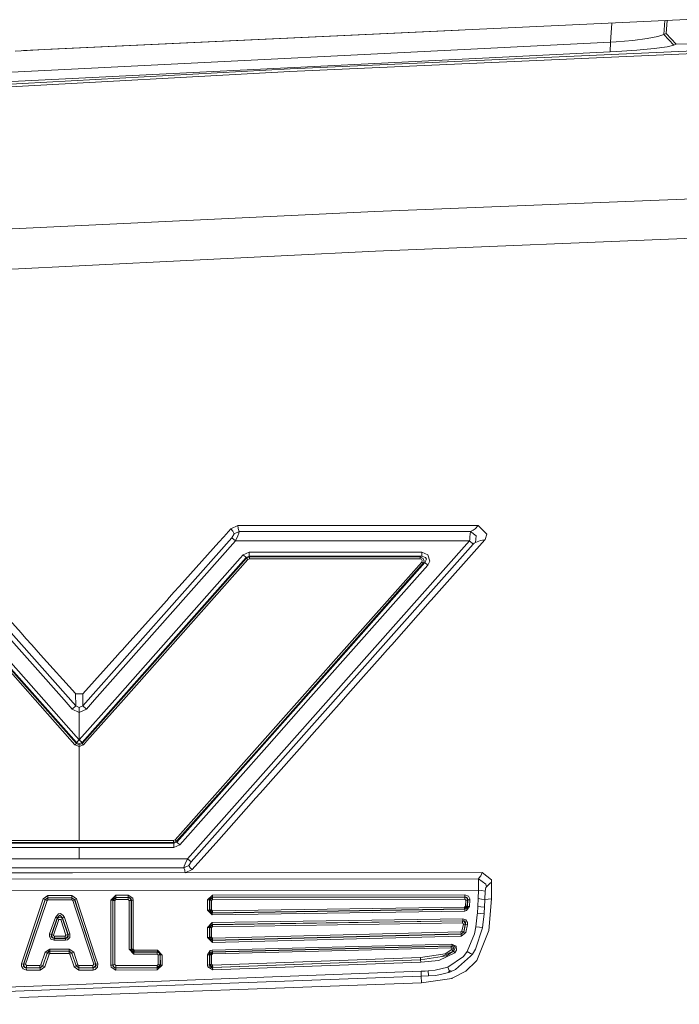
# Model space of a CAD drawing. Units: millimetres. Extents: x 784 to 9003, y -490 to 3565.
# Drawn here: x 2351 to 2418, y 1840 to 1940 of the extents above; entities that cross this region are included whole.
import ezdxf

# ---------------------------------------------------------------- set-up
doc = ezdxf.new("R2010")
doc.units = ezdxf.units.MM
doc.layers.add('1', color=7, linetype='Continuous', true_color=0xffffff)
doc.styles.add('blockfont', font='simplex.shx')
doc.dimstyles.get("Standard").update_dxf_attribs({"dimtxt": 0.18, "dimasz": 0.18, "dimexe": 0.18, "dimexo": 0.0625, "dimgap": 0.09, "dimtad": 0, "dimtih": 1, "dimtoh": 1, "dimdec": 4, "dimzin": 0, "dimdsep": 46, "dimtxsty": 'Standard', "dimcen": 0.09, "dimadec": 0, "dimazin": 0, "dimtfac": 1, "dimtdec": 4, "dimtofl": 0, "dimtmove": 0, "dimatfit": 3, "dimfxl": 1, "dimtolj": 1, "dimtzin": 0, "dimarcsym": 0})

# ---------------------------------------------------------------- blocks, each defined once
blk = doc.blocks.new('_U7')
at = {"layer": '1', "color": 18, "lineweight": 13}
for p, q in [((984.368324, 1151.605819), (984.368324, 3253.890504)), ((984.368324, 3250.715504), (2651.742495, 3250.715504)), ((4820, 3250.715504), (3152.625829, 3250.715504)), ((2683.694579, 3175.715504), (2658.694579, 3175.715504)), ((2658.694579, 3175.715504), (2658.694579, 3081.965504)), ((2915.361245, 3175.715504), (2890.361245, 3175.715504)), ((2915.361245, 3081.965504), (2915.361245, 3175.715504)), ((2658.694579, 3081.965504), (2683.694579, 3081.965504)), ((2890.361245, 3081.965504), (2915.361245, 3081.965504))]:
    blk.add_line(p, q, dxfattribs=at)
at = {"layer": '1', "color": 18, "lineweight": 70}
for points in [[(984.368324, 3250.715504), (1034.368275, 3264.112964), (1034.368373, 3237.318045)], [(4820, 3250.715504), (4770.000049, 3237.318045), (4769.999951, 3264.112964)]]:
    blk.add_solid(points, dxfattribs=at)
at = {"layer": '1', "color": 18, "linetype": 'Continuous', "lineweight": 13, "char_height": 50, "attachment_point": 7, "line_spacing_factor": 0.903614, "style": 'blockfont'}
for s, insert in [('\\W1.2899;151.0', (2655.979995, 3211.819671)), ('\\W1.1047;BBC', (2995.250829, 3211.819671)), ('\\W1.1591;3836', (2683.219579, 3089.944671))]:
    blk.add_mtext(s, dxfattribs=dict(at, insert=insert))

msp = doc.modelspace()

# ---------------------------------------------------------------- linework, layer by layer
at = {"layer": '1', "color": 18, "linetype": 'Continuous', "lineweight": 13}
for p, q in [((2420.334578, 1939.896807), (2354.331493, 1936.835155)), ((2410.936832, 1937.524185), (2411.086263, 1939.46781)), ((2416.334629, 1938.300118), (2416.444651, 1939.716367)), ((2416.564703, 1938.402399), (2416.668964, 1939.726772)), ((2395.633611, 1938.751016), (2351.567981, 1936.683783)), ((2416.334629, 1938.300118), (2415.749073, 1938.109264)), ((2416.334629, 1938.300118), (2416.564703, 1938.402399)), ((2417.364359, 1937.234029), (2416.334629, 1938.300118)), ((2416.564703, 1938.402399), (2417.575598, 1937.327966)), ((2326.548338, 1933.341965), (2410.936832, 1937.524185)), ((2410.936832, 1937.524185), (2410.908461, 1936.568841)), ((2410.936832, 1937.524185), (2411.509275, 1937.564954)), ((2413.195133, 1937.720165), (2411.509275, 1937.564954)), ((2414.664745, 1937.908992), (2413.195133, 1937.720165)), ((2415.749073, 1938.109264), (2414.664745, 1937.908992)), ((2417.364359, 1937.234029), (2417.575598, 1937.327966)), ((2417.575598, 1937.327966), (2422.768593, 1937.515244)), ((2328.127623, 1932.474121), (2410.908461, 1936.568841)), ((2354.331493, 1936.835155), (2350.716591, 1936.637148)), ((2420.557976, 1936.435923), (2378.500938, 1934.565648)), ((2378.530741, 1934.856758), (2420.578003, 1936.729893)), ((2410.908461, 1936.568841), (2411.594152, 1936.600909)), ((2413.612127, 1936.728224), (2411.594152, 1936.600909)), ((2415.370464, 1936.88868), (2413.612127, 1936.728224)), ((2416.666031, 1937.063321), (2415.370464, 1936.88868)), ((2417.364359, 1937.234029), (2416.666031, 1937.063321)), ((2327.617884, 1932.063207), (2378.530741, 1934.856758)), ((2378.500938, 1934.565648), (2346.534729, 1932.816133)), ((2387.098789, 1920.432195), (2420.431137, 1921.739921)), ((2346.566677, 1918.47764), (2387.098789, 1920.432195)), ((2387.175083, 1916.419372), (2420.325279, 1917.757139)), ((2348.636389, 1914.499387), (2387.175083, 1916.419372)), ((2373.254819, 1888.654722), (2372.535987, 1888.336075)), ((2373.254819, 1888.654722), (2376.318259, 1888.65496)), ((2373.254819, 1888.654722), (2373.283668, 1888.409985)), ((2376.318259, 1888.65496), (2376.318498, 1888.65496)), ((2376.818462, 1888.65496), (2376.318498, 1888.65496)), ((2376.818462, 1888.65496), (2381.241841, 1888.655318)), ((2381.241841, 1888.655318), (2381.318612, 1888.655318)), ((2381.818576, 1888.655318), (2381.318612, 1888.655318)), ((2381.818576, 1888.655318), (2385.958238, 1888.655675)), ((2386.81869, 1888.655675), (2385.958238, 1888.655675)), ((2386.81869, 1888.655675), (2392.723603, 1888.656152)), ((2392.723603, 1888.656152), (2397.579236, 1888.65651)), ((2397.579236, 1888.65651), (2397.263332, 1888.345612)), ((2398.446841, 1887.809409), (2397.579236, 1888.65651)), ((2371.318383, 1886.977924), (2371.818109, 1887.535347)), ((2371.818109, 1887.535347), (2372.535987, 1888.336075)), ((2372.535987, 1888.336075), (2372.731013, 1888.102068)), ((2372.890992, 1887.830986), (2372.644467, 1887.421144)), ((2372.731013, 1888.102068), (2372.779174, 1888.03388)), ((2372.779174, 1888.03388), (2372.890992, 1887.830986)), ((2373.383088, 1888.049854), (2372.890992, 1887.830986)), ((2373.263164, 1887.612833), (2373.007102, 1887.114419)), ((2373.263164, 1887.612833), (2373.3602, 1887.879265)), ((2373.283668, 1888.409985), (2373.293443, 1888.351692)), ((2373.293443, 1888.351692), (2373.383088, 1888.049854)), ((2373.383088, 1888.049854), (2373.3602, 1887.879265)), ((2396.795554, 1888.051523), (2373.383088, 1888.049854)), ((2396.729751, 1887.526883), (2396.724506, 1887.449993)), ((2396.795554, 1888.051523), (2396.729751, 1887.526883)), ((2397.04494, 1888.190163), (2396.795554, 1888.051523)), ((2397.344632, 1887.631429), (2396.795554, 1888.051523)), ((2397.263332, 1888.345612), (2397.04494, 1888.190163)), ((2397.344632, 1887.631429), (2397.298141, 1886.946572)), ((2398.446841, 1887.809409), (2398.271365, 1887.257112)), ((2341.41664, 1887.112273), (2355.670018, 1871.031059)), ((2341.778083, 1887.418998), (2356.847568, 1870.446933)), ((2357.577844, 1870.447053), (2372.644467, 1887.421144)), ((2373.007102, 1887.114419), (2358.756347, 1871.031297)), ((2367.317958, 1882.516397), (2371.318383, 1886.977924)), ((2372.644467, 1887.421144), (2373.007102, 1887.114419)), ((2373.007102, 1887.114419), (2396.672769, 1887.116087)), ((2397.040172, 1886.774672), (2380.730672, 1868.401421)), ((2396.672769, 1887.116087), (2384.451194, 1873.321546)), ((2398.236556, 1887.214435), (2392.812534, 1881.105913)), ((2396.708532, 1887.274517), (2396.672769, 1887.116087)), ((2397.040172, 1886.774672), (2396.672769, 1887.116087)), ((2396.708532, 1887.274517), (2396.724506, 1887.449993)), ((2397.164626, 1886.880053), (2397.040172, 1886.774672)), ((2397.234483, 1886.919631), (2397.164626, 1886.880053)), ((2397.298141, 1886.946572), (2397.234483, 1886.919631)), ((2397.811456, 1887.142194), (2397.298141, 1886.946572)), ((2398.015542, 1887.186063), (2397.811456, 1887.142194)), ((2398.236556, 1887.214435), (2398.015542, 1887.186063)), ((2398.271365, 1887.257112), (2398.236556, 1887.214435)), ((2340.626521, 1885.693444), (2353.627486, 1871.031536)), ((2373.79746, 1885.695828), (2373.494191, 1885.353459)), ((2374.387307, 1885.96083), (2373.79746, 1885.695828)), ((2373.79746, 1885.695828), (2374.091191, 1885.424388)), ((2374.091191, 1885.424388), (2374.38683, 1885.555399)), ((2374.387307, 1885.933651), (2374.38683, 1885.555399)), ((2374.38683, 1885.555399), (2391.853614, 1885.556592)), ((2374.38683, 1885.555399), (2374.416394, 1885.495318)), ((2374.387307, 1885.96083), (2391.854091, 1885.962022)), ((2374.387307, 1885.96083), (2374.387307, 1885.933651)), ((2391.853614, 1885.556592), (2391.705318, 1885.49651)), ((2391.853614, 1885.556592), (2391.854091, 1885.934962)), ((2391.853614, 1885.556592), (2392.222924, 1885.445965)), ((2391.854091, 1885.962022), (2391.854091, 1885.934962)), ((2392.478986, 1885.705722), (2391.854091, 1885.962022)), ((2392.663522, 1885.080112), (2392.478986, 1885.705722)), ((2356.921001, 1866.633905), (2340.300603, 1885.359896)), ((2356.921477, 1866.739882), (2340.331836, 1885.422123)), ((2340.488715, 1884.8467), (2352.745338, 1871.047271)), ((2374.121709, 1885.36228), (2357.503696, 1866.634024)), ((2374.091191, 1885.424388), (2357.504172, 1866.739882)), ((2360.798402, 1871.032251), (2373.494191, 1885.353459)), ((2374.268575, 1885.226859), (2361.678405, 1871.047748)), ((2374.091191, 1885.424388), (2374.121709, 1885.36228)), ((2374.416394, 1885.495318), (2374.121709, 1885.36228)), ((2374.121709, 1885.36228), (2374.268575, 1885.226859)), ((2374.416156, 1885.29302), (2374.268575, 1885.226859)), ((2374.416394, 1885.495318), (2374.416156, 1885.306133)), ((2374.416156, 1885.306133), (2374.416156, 1885.29302)), ((2391.705079, 1885.294212), (2374.416156, 1885.29302)), ((2374.416394, 1885.495318), (2391.705318, 1885.49651)), ((2375.696941, 1866.470231), (2392.003341, 1884.847773)), ((2380.378051, 1871.033801), (2392.46635, 1884.669317)), ((2391.858144, 1884.971751), (2383.194013, 1875.211133)), ((2392.176194, 1884.917749), (2383.394046, 1875.022663)), ((2391.705318, 1885.49651), (2391.705079, 1885.307325)), ((2391.705079, 1885.307325), (2391.705079, 1885.294212)), ((2391.81952, 1885.264171), (2391.705079, 1885.294212)), ((2391.705318, 1885.49651), (2392.008348, 1885.337842)), ((2391.910834, 1885.12708), (2391.81952, 1885.264171)), ((2391.910834, 1885.12708), (2391.858144, 1884.971751)), ((2392.003341, 1884.847773), (2391.858144, 1884.971751)), ((2392.003341, 1884.847773), (2392.088695, 1885.063184)), ((2392.176194, 1884.917749), (2392.003341, 1884.847773)), ((2392.088695, 1885.063184), (2392.008348, 1885.337842)), ((2392.320199, 1885.253681), (2392.176194, 1884.917749)), ((2392.46635, 1884.669317), (2392.176194, 1884.917749)), ((2392.320199, 1885.253681), (2392.222924, 1885.445965)), ((2392.46635, 1884.669317), (2392.663522, 1885.080112)), ((2367.317958, 1882.516397), (2366.817994, 1881.958736)), ((2366.817994, 1881.958736), (2366.318269, 1881.401433)), ((2348.363681, 1881.102813), (2351.318164, 1877.808465)), ((2362.014814, 1876.602067), (2366.051717, 1881.104005)), ((2366.051717, 1881.104005), (2366.31803, 1881.401075)), ((2366.318269, 1881.401433), (2366.31803, 1881.401075)), ((2392.723842, 1881.006015), (2388.815208, 1876.603855)), ((2392.723842, 1881.006015), (2392.812534, 1881.105913)), ((2351.318164, 1877.808465), (2351.318402, 1877.808226)), ((2351.818366, 1877.250804), (2351.318402, 1877.808226)), ((2352.400823, 1876.601351), (2351.818366, 1877.250804)), ((2352.847858, 1876.102937), (2352.400823, 1876.601351)), ((2361.568017, 1876.103533), (2362.014814, 1876.602067)), ((2388.815208, 1876.603855), (2388.372464, 1876.105441)), ((2353.294892, 1875.604285), (2352.847858, 1876.102937)), ((2353.294892, 1875.604285), (2356.818719, 1871.675266)), ((2357.573075, 1871.648205), (2361.120744, 1875.604762)), ((2361.120744, 1875.604762), (2361.318393, 1875.825299)), ((2361.318393, 1875.825299), (2361.568017, 1876.103533)), ((2386.819167, 1874.356044), (2387.929721, 1875.606669)), ((2387.929721, 1875.606669), (2388.372464, 1876.105441)), ((2367.0855, 1856.666101), (2383.394046, 1875.022663)), ((2383.194013, 1875.211133), (2379.497571, 1871.050967)), ((2385.958953, 1873.38723), (2386.819167, 1874.356044)), ((2384.451194, 1873.321546), (2382.422729, 1871.034874)), ((2385.958953, 1873.38723), (2384.375377, 1871.60374)), ((2356.818719, 1871.675266), (2356.843038, 1871.648086)), ((2356.843038, 1871.648086), (2357.573075, 1871.648205)), ((2356.843038, 1871.648086), (2356.847568, 1870.446933)), ((2357.573075, 1871.648205), (2357.577844, 1870.447053)), ((2383.489652, 1870.606316), (2384.375377, 1871.60374)), ((2356.775088, 1866.510166), (2352.745338, 1871.047271)), ((2353.627486, 1871.031536), (2356.912656, 1867.326869)), ((2356.482787, 1870.113863), (2355.670018, 1871.031059)), ((2360.798402, 1871.032251), (2357.213302, 1866.988076)), ((2358.756347, 1871.031297), (2357.943578, 1870.113982)), ((2361.678405, 1871.047748), (2357.981963, 1866.884721)), ((2366.906924, 1856.881393), (2379.497571, 1871.050967)), ((2368.170304, 1854.967011), (2382.422729, 1871.034874)), ((2376.183314, 1866.302384), (2380.378051, 1871.033801)), ((2383.489652, 1870.606316), (2381.819291, 1868.725194)), ((2356.847568, 1870.446933), (2356.482787, 1870.113863)), ((2356.482787, 1870.113863), (2357.213063, 1869.779719)), ((2356.847568, 1870.446933), (2357.212587, 1870.262636)), ((2357.577844, 1870.447053), (2357.212587, 1870.262636)), ((2357.212587, 1870.262636), (2357.213063, 1869.779719)), ((2357.943578, 1870.113982), (2357.213063, 1869.779719)), ((2357.213063, 1869.779719), (2357.213302, 1866.988076)), ((2357.577844, 1870.447053), (2357.943578, 1870.113982)), ((2381.319566, 1868.162168), (2381.819291, 1868.725194)), ((2380.730672, 1868.401421), (2368.531747, 1854.675425)), ((2379.492326, 1866.104377), (2381.242795, 1868.075741)), ((2381.242795, 1868.075741), (2381.319566, 1868.162168)), ((2356.921001, 1866.633905), (2356.775088, 1866.510166)), ((2357.213302, 1866.988076), (2356.912656, 1867.326869)), ((2356.921477, 1866.739882), (2356.921001, 1866.633905)), ((2357.212348, 1866.493953), (2356.921001, 1866.633905)), ((2357.213302, 1866.988076), (2356.921477, 1866.739882)), ((2357.20901, 1866.622461), (2356.921477, 1866.739882)), ((2357.20901, 1866.622461), (2357.215924, 1866.6196)), ((2357.503696, 1866.634024), (2357.212348, 1866.493953)), ((2357.213302, 1866.988076), (2357.214732, 1866.986764)), ((2357.214732, 1866.986764), (2357.239528, 1866.96483)), ((2357.504172, 1866.739882), (2357.215924, 1866.6196)), ((2357.239528, 1866.96483), (2357.504172, 1866.739882)), ((2357.504172, 1866.739882), (2357.503696, 1866.634024)), ((2357.503696, 1866.634024), (2357.649369, 1866.510285)), ((2357.981963, 1866.884721), (2357.649369, 1866.510285)), ((2357.21211, 1866.310252), (2356.775088, 1866.510166)), ((2357.649369, 1866.510285), (2357.21211, 1866.310252)), ((2357.21211, 1866.310252), (2357.212348, 1866.493953)), ((2357.21211, 1866.310252), (2357.21211, 1856.814755)), ((2375.696941, 1866.470231), (2367.054267, 1856.740011)), ((2367.380185, 1856.382741), (2376.183314, 1866.302384)), ((2379.492326, 1866.104377), (2376.819415, 1863.094224)), ((2376.31969, 1862.531436), (2376.819415, 1863.094224)), ((2376.319451, 1862.531198), (2375.496192, 1861.603869)), ((2376.319451, 1862.531198), (2376.31969, 1862.531436)), ((2375.052257, 1861.103905), (2374.609037, 1860.604776)), ((2375.052257, 1861.103905), (2375.495477, 1861.603035)), ((2375.496192, 1861.603869), (2375.495477, 1861.603035)), ((2371.819539, 1857.463254), (2374.608321, 1860.604061)), ((2374.608321, 1860.604061), (2374.609037, 1860.604776)), ((2357.21211, 1856.814755), (2347.665115, 1856.814159)), ((2366.759343, 1856.81547), (2357.21211, 1856.814755)), ((2366.906924, 1856.881393), (2366.759343, 1856.81547)), ((2366.759582, 1856.607092), (2366.759343, 1856.81547)), ((2367.054267, 1856.740011), (2366.759582, 1856.607092)), ((2367.0855, 1856.666101), (2366.789861, 1856.535686)), ((2367.054267, 1856.740011), (2366.906924, 1856.881393)), ((2367.0855, 1856.666101), (2367.054267, 1856.740011)), ((2367.380185, 1856.382741), (2367.0855, 1856.666101)), ((2371.319814, 1856.900347), (2368.63236, 1853.873862)), ((2371.319814, 1856.900347), (2371.819539, 1857.463254)), ((2366.789861, 1856.535686), (2347.635789, 1856.534375)), ((2357.213302, 1856.1175), (2347.636266, 1856.116904)), ((2366.759582, 1856.607092), (2347.665115, 1856.605781)), ((2366.790338, 1856.118215), (2357.213302, 1856.1175)), ((2357.213302, 1854.966296), (2357.213302, 1856.1175)), ((2366.789861, 1856.535686), (2366.759582, 1856.607092)), ((2366.790338, 1856.133116), (2366.789861, 1856.535686)), ((2367.380185, 1856.382741), (2366.790338, 1856.118215)), ((2366.790338, 1856.118215), (2366.790338, 1856.133116)), ((2346.256061, 1854.965461), (2357.213302, 1854.966296)), ((2368.170304, 1854.967011), (2357.213302, 1854.966296)), ((2367.913766, 1854.474915), (2368.170304, 1854.967011)), ((2368.531747, 1854.675425), (2368.170304, 1854.967011)), ((2368.284269, 1854.280485), (2368.531747, 1854.675425)), ((2346.632047, 1854.060305), (2367.792411, 1854.061855)), ((2367.792411, 1854.061855), (2368.284269, 1854.280485)), ((2367.792411, 1854.061855), (2367.816253, 1854.218257)), ((2367.87848, 1853.808893), (2367.792411, 1854.061855)), ((2367.913766, 1854.474915), (2367.816253, 1854.218257)), ((2367.88754, 1853.760136), (2367.87848, 1853.808893)), ((2367.913084, 1853.560429), (2367.88754, 1853.760136)), ((2368.63236, 1853.873862), (2367.925803, 1853.560436)), ((2368.393703, 1854.113472), (2368.284269, 1854.280485)), ((2368.44091, 1854.058636), (2368.393703, 1854.113472)), ((2368.63236, 1853.873862), (2368.44091, 1854.058636)), ((2397.610946, 1852.941884), (2319.64211, 1852.912439)), ((2351.319118, 1853.553904), (2346.819205, 1853.553666)), ((2351.18012, 1853.55152), (2397.973819, 1853.576435)), ((2351.319118, 1853.553904), (2351.319356, 1853.553904)), ((2351.81932, 1853.554023), (2351.319356, 1853.553904)), ((2351.81932, 1853.554023), (2356.512301, 1853.554359)), ((2397.610946, 1852.941884), (2397.589488, 1852.757467)), ((2397.589488, 1852.757467), (2397.602124, 1852.614058)), ((2397.771878, 1853.172315), (2397.610946, 1852.941884)), ((2398.349328, 1852.418674), (2397.610946, 1852.941884)), ((2397.820516, 1853.257431), (2397.771878, 1853.172315)), ((2397.973819, 1853.576435), (2397.820516, 1853.257431)), ((2397.973819, 1853.576435), (2398.900075, 1852.836741)), ((2398.900075, 1852.836741), (2398.923679, 1852.611793)), ((2397.597594, 1851.813806), (2319.643064, 1851.735247)), ((2397.597594, 1851.813806), (2397.559924, 1850.946678)), ((2397.605462, 1852.37254), (2397.597594, 1851.813806)), ((2397.91141, 1851.758502), (2397.597594, 1851.813806)), ((2397.605462, 1852.37254), (2397.602124, 1852.614058)), ((2398.274703, 1851.694478), (2397.911455, 1851.758494)), ((2398.274703, 1851.694478), (2398.233218, 1850.854648)), ((2398.330016, 1852.064861), (2398.274703, 1851.694478)), ((2398.414178, 1852.131141), (2398.330016, 1852.064861)), ((2398.349328, 1852.418674), (2398.414178, 1852.131141)), ((2398.667855, 1852.399124), (2398.414178, 1852.131141)), ((2398.720307, 1852.445615), (2398.667855, 1852.399124)), ((2398.923679, 1852.611793), (2398.720307, 1852.445615)), ((2398.898645, 1850.913299), (2398.923679, 1852.611793)), ((2351.756377, 1844.909085), (2353.746457, 1850.842608)), ((2353.946252, 1850.747717), (2351.969285, 1844.874633)), ((2353.392644, 1850.411786), (2353.561683, 1850.920213)), ((2353.761478, 1850.824488), (2353.554292, 1850.203646)), ((2353.561683, 1850.920213), (2354.03399, 1851.256741)), ((2353.561683, 1850.920213), (2353.746457, 1850.842608)), ((2353.746457, 1850.842608), (2354.033275, 1851.038946)), ((2353.746457, 1850.842608), (2353.761478, 1850.824488)), ((2354.041143, 1851.02929), (2353.761478, 1850.824488)), ((2353.761478, 1850.824488), (2353.946252, 1850.747717)), ((2354.040427, 1850.814236), (2353.946252, 1850.747717)), ((2354.03399, 1851.256741), (2354.033275, 1851.038946)), ((2354.033275, 1851.038946), (2356.470866, 1851.040257)), ((2354.033275, 1851.038946), (2354.041143, 1851.02929)), ((2356.471582, 1851.258172), (2354.03399, 1851.256741)), ((2354.041143, 1851.02929), (2354.040427, 1850.814236)), ((2356.462045, 1850.815428), (2354.040427, 1850.814236)), ((2356.46276, 1851.030601), (2354.041143, 1851.02929)), ((2356.46276, 1851.030601), (2356.462045, 1850.952757)), ((2356.462045, 1850.952519), (2356.462045, 1850.952757)), ((2356.462045, 1850.952519), (2356.462045, 1850.815428)), ((2356.556697, 1850.748194), (2356.462045, 1850.815428)), ((2356.470866, 1851.040257), (2356.46276, 1851.030601)), ((2356.743856, 1850.824011), (2356.46276, 1851.030601)), ((2356.471582, 1851.258172), (2356.470866, 1851.040257)), ((2356.470866, 1851.040257), (2356.758399, 1850.841416)), ((2356.471582, 1851.258172), (2356.945558, 1850.918067)), ((2356.743856, 1850.824011), (2356.556697, 1850.748194)), ((2356.795354, 1850.022806), (2356.556697, 1850.748194)), ((2356.758399, 1850.841416), (2356.743856, 1850.824011)), ((2356.743856, 1850.824011), (2358.642144, 1845.025314)), ((2356.945558, 1850.918067), (2356.758399, 1850.841416)), ((2356.758399, 1850.841416), (2357.0085, 1850.077761)), ((2356.945558, 1850.918067), (2358.863158, 1845.040453)), ((2360.90116, 1851.292504), (2360.399766, 1850.803984)), ((2360.399766, 1850.803984), (2360.400481, 1849.991096)), ((2360.399766, 1850.803984), (2360.592647, 1850.788964)), ((2360.592647, 1850.788964), (2360.604329, 1850.874437)), ((2360.592647, 1850.788964), (2360.617442, 1850.767506)), ((2360.594792, 1845.008029), (2360.592647, 1850.788964)), ((2360.604329, 1850.874437), (2360.718532, 1851.025117)), ((2360.911174, 1851.064576), (2360.617442, 1850.767506)), ((2360.617442, 1850.767506), (2360.810084, 1850.752605)), ((2360.617442, 1850.767506), (2360.617681, 1849.72669)), ((2360.718532, 1851.025117), (2360.900207, 1851.074112)), ((2360.91022, 1850.849045), (2360.810084, 1850.752605)), ((2360.810084, 1850.752605), (2360.81223, 1845.008982)), ((2360.90116, 1851.292504), (2360.900207, 1851.074112)), ((2360.900207, 1851.074112), (2362.172647, 1851.074828)), ((2360.900207, 1851.074112), (2360.911174, 1851.064576)), ((2362.1736, 1851.293219), (2360.90116, 1851.292504)), ((2360.911174, 1851.064576), (2360.91022, 1850.849045)), ((2362.160964, 1850.849761), (2360.91022, 1850.849045)), ((2362.161679, 1851.065291), (2360.911174, 1851.064576)), ((2362.161679, 1851.065291), (2362.160964, 1850.987209)), ((2362.160964, 1850.98709), (2362.160964, 1850.987209)), ((2362.160964, 1850.849761), (2362.160964, 1850.98709)), ((2362.160964, 1850.849761), (2362.2611, 1850.753082)), ((2362.172647, 1851.074828), (2362.161679, 1851.065291)), ((2362.334533, 1851.00366), (2362.161679, 1851.065291)), ((2362.1736, 1851.293219), (2362.172647, 1851.074828)), ((2362.172647, 1851.074828), (2362.27469, 1851.061834)), ((2362.1736, 1851.293219), (2362.634702, 1850.995554)), ((2362.456365, 1850.768102), (2362.2611, 1850.753082)), ((2362.2611, 1850.753082), (2362.263007, 1845.827473)), ((2362.429662, 1850.952996), (2362.27469, 1851.061834)), ((2362.451596, 1850.814236), (2362.334533, 1851.00366)), ((2362.429662, 1850.952996), (2362.479968, 1850.788725)), ((2362.456365, 1850.768102), (2362.451596, 1850.814236)), ((2362.479968, 1850.788725), (2362.456365, 1850.768102)), ((2362.456365, 1850.768102), (2362.458749, 1845.815314)), ((2362.675233, 1850.803746), (2362.479968, 1850.788725)), ((2362.481876, 1845.836533), (2362.479968, 1850.788725)), ((2362.634702, 1850.995554), (2362.675233, 1850.803746)), ((2362.675233, 1850.803746), (2362.677617, 1845.824493)), ((2370.686097, 1851.301564), (2370.184703, 1850.813044)), ((2370.184703, 1850.813044), (2370.184941, 1849.786652)), ((2370.184703, 1850.813044), (2370.377345, 1850.797905)), ((2370.377345, 1850.797905), (2370.389028, 1850.88302)), ((2370.377345, 1850.797905), (2370.402141, 1850.776089)), ((2370.377584, 1849.777235), (2370.377345, 1850.797905)), ((2370.389028, 1850.88302), (2370.50323, 1851.033462)), ((2370.402141, 1850.776089), (2370.695872, 1851.073278)), ((2370.402141, 1850.776089), (2370.594783, 1850.76095)), ((2370.402379, 1849.805487), (2370.402141, 1850.776089)), ((2370.50323, 1851.033462), (2370.685144, 1851.082576)), ((2370.594783, 1850.76095), (2370.69468, 1850.857271)), ((2370.595021, 1849.79595), (2370.594783, 1850.76095)), ((2370.686097, 1851.301564), (2370.685144, 1851.082576)), ((2370.685144, 1851.082576), (2396.210714, 1851.112498)), ((2370.685144, 1851.082576), (2370.695872, 1851.073278)), ((2370.686097, 1851.301564), (2396.212144, 1851.333512)), ((2370.695872, 1851.073278), (2370.69468, 1850.857271)), ((2370.69468, 1850.857271), (2396.198554, 1850.886596)), ((2370.695872, 1851.073278), (2396.200223, 1851.103915)), ((2396.200223, 1851.103915), (2396.198554, 1850.886596)), ((2396.299167, 1850.785268), (2396.198554, 1850.886596)), ((2396.210714, 1851.112498), (2396.200223, 1851.103915)), ((2396.200223, 1851.103915), (2396.410747, 1851.008547)), ((2396.212144, 1851.333512), (2396.210714, 1851.112498)), ((2396.210714, 1851.112498), (2396.318479, 1851.098193)), ((2396.574302, 1851.182474), (2396.212144, 1851.333512)), ((2396.267696, 1850.18052), (2396.299167, 1850.785268)), ((2396.494908, 1850.791229), (2396.299167, 1850.785268)), ((2396.47512, 1850.983752), (2396.318479, 1851.098193)), ((2396.410747, 1851.008547), (2396.490855, 1850.849403)), ((2396.463437, 1850.182189), (2396.494908, 1850.791229)), ((2396.47512, 1850.983752), (2396.520181, 1850.81209)), ((2396.520181, 1850.81209), (2396.486087, 1850.155962)), ((2396.494908, 1850.791229), (2396.490855, 1850.849403)), ((2396.520181, 1850.81209), (2396.494908, 1850.791229)), ((2396.591945, 1850.819958), (2396.520181, 1850.81209)), ((2396.7102, 1850.920332), (2396.574302, 1851.182474)), ((2396.591945, 1850.819958), (2396.592183, 1850.819958)), ((2396.715684, 1850.817932), (2396.592183, 1850.819958)), ((2396.681829, 1850.157393), (2396.715684, 1850.817932)), ((2396.715684, 1850.817932), (2396.7102, 1850.920332)), ((2397.559924, 1850.946678), (2397.523923, 1850.156439)), ((2397.896849, 1850.900625), (2397.559924, 1850.946678)), ((2398.233218, 1850.854648), (2397.897079, 1850.900594)), ((2398.233218, 1850.854648), (2398.198409, 1850.08098)), ((2398.898645, 1850.913299), (2398.233218, 1850.854648)), ((2398.898645, 1850.913299), (2398.654981, 1847.723497)), ((2353.392644, 1850.411786), (2351.375623, 1844.358576)), ((2351.595206, 1844.344986), (2353.554292, 1850.203646)), ((2358.679576, 1844.307793), (2356.795354, 1850.022806)), ((2357.0085, 1850.077761), (2358.900828, 1844.319833)), ((2360.403104, 1844.212545), (2360.400481, 1849.991096)), ((2360.620065, 1844.259752), (2360.617681, 1849.72669)), ((2370.184941, 1849.786652), (2370.377584, 1849.777235)), ((2370.668216, 1849.299205), (2370.184941, 1849.786652)), ((2370.377584, 1849.777235), (2370.402379, 1849.805487)), ((2370.407863, 1849.627746), (2370.377584, 1849.777235)), ((2370.402379, 1849.805487), (2370.595021, 1849.79595)), ((2370.695396, 1849.518789), (2370.402379, 1849.805487)), ((2370.691342, 1849.699749), (2370.595021, 1849.79595)), ((2370.664163, 1849.483264), (2396.209998, 1849.874867)), ((2396.214767, 1849.692834), (2370.668216, 1849.299205)), ((2396.174474, 1850.089086), (2370.691342, 1849.699749)), ((2370.695396, 1849.518789), (2370.691342, 1849.699749)), ((2396.179242, 1849.910987), (2370.695396, 1849.518789)), ((2396.267696, 1850.18052), (2396.174474, 1850.089086)), ((2396.179242, 1849.910987), (2396.174474, 1850.089086)), ((2396.179242, 1849.910987), (2396.463437, 1850.182189)), ((2396.209998, 1849.874867), (2396.179242, 1849.910987)), ((2396.367593, 1849.920286), (2396.209998, 1849.874867)), ((2396.214767, 1849.692834), (2396.209998, 1849.874867)), ((2396.393104, 1849.731458), (2396.214767, 1849.692834)), ((2396.463437, 1850.182189), (2396.267696, 1850.18052)), ((2396.367593, 1849.920286), (2396.480127, 1850.095523)), ((2396.393104, 1849.731458), (2396.681829, 1850.157393)), ((2396.486087, 1850.155962), (2396.463437, 1850.182189)), ((2396.486087, 1850.155962), (2396.480127, 1850.095523)), ((2396.681829, 1850.157393), (2396.486087, 1850.155962)), ((2397.523923, 1850.156439), (2397.487207, 1849.481238)), ((2397.523923, 1850.156439), (2397.83832, 1850.121266)), ((2397.838551, 1850.12124), (2398.198409, 1850.08098)), ((2398.198409, 1850.08098), (2398.165746, 1849.518074)), ((2354.7924, 1849.046243), (2354.214234, 1847.375287)), ((2354.399009, 1847.309245), (2354.975982, 1848.989261)), ((2354.975505, 1848.906649), (2354.432149, 1847.330583)), ((2354.616685, 1847.263707), (2355.159326, 1848.848356)), ((2355.104489, 1849.401964), (2354.7924, 1849.046243)), ((2354.7924, 1849.046243), (2354.975982, 1848.989261)), ((2355.184121, 1849.069489), (2354.975505, 1848.906649)), ((2354.975982, 1848.989261), (2354.975505, 1848.906649)), ((2354.975505, 1848.906649), (2355.159326, 1848.848356)), ((2354.975982, 1848.989261), (2355.26113, 1849.287523)), ((2355.32598, 1849.426282), (2355.104489, 1849.401964)), ((2355.342193, 1848.847879), (2355.159326, 1848.848356)), ((2355.398221, 1849.038137), (2355.184121, 1849.069489)), ((2355.26113, 1849.287523), (2355.52506, 1848.989023)), ((2355.591817, 1849.252475), (2355.32598, 1849.426282)), ((2355.524583, 1848.903788), (2355.342193, 1848.847879)), ((2355.863853, 1847.262753), (2355.342193, 1848.847879)), ((2355.524583, 1848.903788), (2355.398221, 1849.038137)), ((2355.52506, 1848.989023), (2355.524583, 1848.903788)), ((2356.046958, 1847.327364), (2355.524583, 1848.903788)), ((2355.70745, 1849.04374), (2355.52506, 1848.989023)), ((2355.52506, 1848.989023), (2356.081052, 1847.305072)), ((2355.70745, 1849.04374), (2355.591817, 1849.252475)), ((2355.70745, 1849.04374), (2356.263919, 1847.368969)), ((2370.519443, 1849.513305), (2370.407863, 1849.627746)), ((2370.519443, 1849.513305), (2370.664163, 1849.483264)), ((2370.664163, 1849.483264), (2370.695396, 1849.518789)), ((2370.668216, 1849.299205), (2370.664163, 1849.483264)), ((2370.667024, 1848.518146), (2395.995898, 1848.907603)), ((2370.668693, 1848.320139), (2395.996852, 1848.708881)), ((2370.689674, 1848.301543), (2395.971103, 1848.689569)), ((2395.971103, 1848.689569), (2395.970864, 1848.620785)), ((2395.996852, 1848.708881), (2395.971103, 1848.689569)), ((2395.971103, 1848.689569), (2396.153731, 1848.621024)), ((2395.995898, 1848.907603), (2395.996852, 1848.708881)), ((2396.303697, 1848.80544), (2395.995898, 1848.907603)), ((2395.996852, 1848.708881), (2396.139426, 1848.683489)), ((2396.270557, 1848.560704), (2396.139426, 1848.683489)), ((2396.477504, 1848.541869), (2396.303697, 1848.80544)), ((2397.47314, 1849.291695), (2397.333188, 1848.10592)), ((2397.487207, 1849.481238), (2397.47314, 1849.291695)), ((2397.487207, 1849.481238), (2397.787763, 1849.448062)), ((2397.787994, 1849.448037), (2398.157878, 1849.407209)), ((2398.157878, 1849.407209), (2398.041053, 1848.307861)), ((2398.165746, 1849.518074), (2398.157878, 1849.407209)), ((2370.667024, 1848.518146), (2370.186134, 1848.030938)), ((2370.186134, 1848.030938), (2370.307489, 1848.031176)), ((2370.186134, 1848.030938), (2370.186134, 1847.004903)), ((2370.307965, 1848.031176), (2370.307489, 1848.031176)), ((2370.37806, 1848.031653), (2370.307965, 1848.031176)), ((2370.37806, 1848.031653), (2370.382114, 1848.091019)), ((2370.37806, 1848.031653), (2370.403094, 1848.009718)), ((2370.378537, 1847.011698), (2370.37806, 1848.031653)), ((2370.382114, 1848.091019), (2370.458884, 1848.239673)), ((2370.403094, 1848.009718), (2370.689674, 1848.301543)), ((2370.403094, 1848.009718), (2370.472951, 1848.010314)), ((2370.403333, 1847.039474), (2370.403094, 1848.009718)), ((2370.458884, 1848.239673), (2370.668693, 1848.320139)), ((2370.473189, 1848.010314), (2370.472951, 1848.010314)), ((2370.59526, 1848.010672), (2370.473189, 1848.010314)), ((2370.59526, 1848.010672), (2370.691342, 1848.106755)), ((2370.59526, 1847.046031), (2370.59526, 1848.010672)), ((2370.667024, 1848.518146), (2370.668693, 1848.320139)), ((2370.668693, 1848.320139), (2370.689674, 1848.301543)), ((2370.689674, 1848.301543), (2370.691342, 1848.106755)), ((2370.691342, 1848.106755), (2395.972057, 1848.494781)), ((2395.91579, 1847.647203), (2396.069093, 1848.379029)), ((2395.970864, 1848.619236), (2395.970864, 1848.620785)), ((2395.972057, 1848.494781), (2395.970864, 1848.619236)), ((2395.972057, 1848.494781), (2396.069093, 1848.379029)), ((2396.261497, 1848.338617), (2396.069093, 1848.379029)), ((2396.10867, 1847.601427), (2396.261497, 1848.338617)), ((2396.290345, 1848.359836), (2396.127029, 1847.577346)), ((2396.153731, 1848.621024), (2396.252914, 1848.470939)), ((2396.261497, 1848.338617), (2396.252914, 1848.470939)), ((2396.290345, 1848.359836), (2396.261497, 1848.338617)), ((2396.270557, 1848.560704), (2396.290345, 1848.359836)), ((2396.482511, 1848.318709), (2396.290345, 1848.359836)), ((2396.319909, 1847.530616), (2396.482511, 1848.318709)), ((2396.477504, 1848.541869), (2396.482511, 1848.318709)), ((2397.333188, 1848.10592), (2397.18513, 1847.382916)), ((2397.991462, 1848.001016), (2397.30124, 1845.836772)), ((2397.333188, 1848.10592), (2397.682736, 1848.050216)), ((2397.682966, 1848.050179), (2397.991462, 1848.001016)), ((2398.041053, 1848.307861), (2397.991462, 1848.001016)), ((2398.241563, 1846.706165), (2398.654981, 1847.723497)), ((2354.214234, 1847.375287), (2354.1923, 1847.142471)), ((2354.1923, 1847.142471), (2354.349895, 1846.853746)), ((2354.214234, 1847.375287), (2354.399009, 1847.309245)), ((2354.671521, 1846.734775), (2354.349895, 1846.853746)), ((2354.384465, 1847.12149), (2354.399009, 1847.309245)), ((2354.384465, 1847.12149), (2354.492231, 1846.969379)), ((2354.399009, 1847.309245), (2354.432149, 1847.330583)), ((2354.426665, 1847.188724), (2354.432149, 1847.330583)), ((2354.426665, 1847.188724), (2354.518218, 1847.024573)), ((2354.432149, 1847.330583), (2354.616685, 1847.263707)), ((2354.672475, 1846.921695), (2354.492231, 1846.969379)), ((2354.707523, 1846.944226), (2354.518218, 1847.024573)), ((2354.616685, 1847.263707), (2354.618116, 1847.194804)), ((2354.618116, 1847.194804), (2354.662461, 1847.145332)), ((2354.708476, 1847.134007), (2354.662461, 1847.145332)), ((2354.671521, 1846.734775), (2354.672475, 1846.921695)), ((2355.804725, 1846.73549), (2354.671521, 1846.734775)), ((2354.672475, 1846.921695), (2354.707523, 1846.944226)), ((2355.805678, 1846.922291), (2354.672475, 1846.921695)), ((2354.707523, 1846.944226), (2354.708476, 1847.134007)), ((2355.771108, 1846.944822), (2354.707523, 1846.944226)), ((2355.771823, 1847.134484), (2354.708476, 1847.134007)), ((2355.771108, 1846.944822), (2355.771823, 1847.134484)), ((2355.904861, 1846.984399), (2355.771108, 1846.944822)), ((2355.805678, 1846.922291), (2355.771108, 1846.944822)), ((2355.863853, 1847.262753), (2355.771823, 1847.134484)), ((2355.804725, 1846.73549), (2355.805678, 1846.922291)), ((2355.804725, 1846.73549), (2356.031699, 1846.790207)), ((2355.805678, 1846.922291), (2355.953975, 1846.951617)), ((2356.046958, 1847.327364), (2355.863853, 1847.262753)), ((2355.904861, 1846.984399), (2356.030269, 1847.122801)), ((2355.953975, 1846.951617), (2356.082959, 1847.087396)), ((2356.030269, 1847.122801), (2356.046958, 1847.327364)), ((2356.252952, 1847.030653), (2356.031699, 1846.790207)), ((2356.081052, 1847.305072), (2356.046958, 1847.327364)), ((2356.263919, 1847.368969), (2356.081052, 1847.305072)), ((2356.081052, 1847.305072), (2356.082959, 1847.087396)), ((2356.252952, 1847.030653), (2356.263919, 1847.368969)), ((2370.186134, 1847.004903), (2370.378537, 1847.011698)), ((2370.686813, 1846.519245), (2370.186134, 1847.004903)), ((2370.378537, 1847.011698), (2370.403333, 1847.039474)), ((2370.426936, 1846.841229), (2370.378537, 1847.011698)), ((2370.403333, 1847.039474), (2370.59526, 1847.046031)), ((2370.701833, 1846.748007), (2370.403333, 1847.039474)), ((2370.555682, 1846.742047), (2370.426936, 1846.841229)), ((2370.555682, 1846.742047), (2370.680614, 1846.724523)), ((2370.695634, 1846.950186), (2370.59526, 1847.046031)), ((2370.680614, 1846.724523), (2395.846887, 1847.34608)), ((2370.680614, 1846.724523), (2370.701833, 1846.748007)), ((2370.686813, 1846.519245), (2370.680614, 1846.724523)), ((2370.686813, 1846.519245), (2395.853801, 1847.140564)), ((2395.822806, 1847.570432), (2370.695634, 1846.950186)), ((2370.701833, 1846.748007), (2370.695634, 1846.950186)), ((2395.829482, 1847.36873), (2370.701833, 1846.748007)), ((2395.91579, 1847.647203), (2395.822806, 1847.570432)), ((2395.829482, 1847.36873), (2395.822806, 1847.570432)), ((2395.829482, 1847.36873), (2396.10867, 1847.601427)), ((2395.846887, 1847.34608), (2395.829482, 1847.36873)), ((2396.127029, 1847.577346), (2395.846887, 1847.34608)), ((2395.853801, 1847.140564), (2395.846887, 1847.34608)), ((2395.853801, 1847.140564), (2396.319909, 1847.530616)), ((2396.10867, 1847.601427), (2395.91579, 1847.647203)), ((2396.127029, 1847.577346), (2396.10867, 1847.601427)), ((2396.319909, 1847.530616), (2396.127029, 1847.577346)), ((2397.18513, 1847.382916), (2396.465106, 1845.612777)), ((2398.241563, 1846.706165), (2397.420211, 1844.685806)), ((2353.764577, 1845.520628), (2354.229255, 1845.849527)), ((2354.229255, 1845.849527), (2356.188817, 1845.850957)), ((2354.230447, 1845.642222), (2354.229255, 1845.849527)), ((2356.188817, 1845.850957), (2356.654687, 1845.520271)), ((2356.190009, 1845.643295), (2356.188817, 1845.850957)), ((2362.263007, 1845.827473), (2362.740083, 1845.344914)), ((2362.458749, 1845.815314), (2362.263007, 1845.827473)), ((2362.481876, 1845.836533), (2362.458749, 1845.815314)), ((2362.458749, 1845.815314), (2362.503095, 1845.642937)), ((2362.481876, 1845.836533), (2362.772031, 1845.548285)), ((2362.677617, 1845.824493), (2362.481876, 1845.836533)), ((2362.677617, 1845.824493), (2362.773461, 1845.726622)), ((2362.773461, 1845.726622), (2362.772985, 1845.612062)), ((2365.130229, 1845.726741), (2362.773461, 1845.726622)), ((2365.130229, 1845.726741), (2365.128799, 1845.548881)), ((2365.607066, 1845.239056), (2365.130229, 1845.726741)), ((2370.468421, 1845.697654), (2370.188041, 1845.254077)), ((2370.651288, 1845.739497), (2370.468421, 1845.697654)), ((2370.651288, 1845.739497), (2394.915147, 1846.337808)), ((2370.651288, 1845.739497), (2370.654388, 1845.562829)), ((2370.654388, 1845.562829), (2394.917531, 1846.162571)), ((2394.832177, 1846.130622), (2370.685859, 1845.534576)), ((2394.834561, 1845.959199), (2370.688958, 1845.361126)), ((2394.889636, 1845.78718), (2394.230886, 1845.37567)), ((2394.917531, 1846.162571), (2394.832177, 1846.130622)), ((2394.832177, 1846.130622), (2394.834561, 1845.959199)), ((2395.050569, 1846.002234), (2394.832177, 1846.130622)), ((2394.878192, 1845.952405), (2394.834561, 1845.959199)), ((2394.918723, 1845.92296), (2394.878192, 1845.952405)), ((2394.889636, 1845.78718), (2394.931836, 1845.852626)), ((2395.022197, 1845.618499), (2394.889636, 1845.78718)), ((2394.915147, 1846.337808), (2394.917531, 1846.162571)), ((2395.326657, 1846.153034), (2394.915147, 1846.337808)), ((2394.917531, 1846.162571), (2395.025058, 1846.159113)), ((2394.931836, 1845.852626), (2394.918723, 1845.92296)), ((2395.022197, 1845.618499), (2395.099445, 1845.783962)), ((2395.19815, 1846.064461), (2395.025058, 1846.159113)), ((2395.099445, 1845.783962), (2395.050569, 1846.002234)), ((2395.067258, 1845.637096), (2395.24035, 1845.920456)), ((2395.19815, 1846.064461), (2395.24035, 1845.920456)), ((2395.202441, 1845.468176), (2395.377202, 1845.721735)), ((2395.377202, 1845.721735), (2395.326657, 1846.153034)), ((2397.003455, 1845.326437), (2397.30124, 1845.836772)), ((2351.556583, 1844.315303), (2351.756377, 1844.909085)), ((2351.969285, 1844.874633), (2351.776166, 1844.302429)), ((2353.326125, 1844.244135), (2353.764577, 1845.520628)), ((2353.513045, 1844.162), (2353.950544, 1845.445288)), ((2353.965802, 1845.422042), (2353.527589, 1844.140543)), ((2353.714509, 1844.057454), (2354.152007, 1845.345629)), ((2353.950544, 1845.445288), (2353.764577, 1845.520628)), ((2353.950544, 1845.445288), (2354.140563, 1845.631135)), ((2353.965802, 1845.422042), (2353.950544, 1845.445288)), ((2354.243798, 1845.622195), (2353.965802, 1845.422042)), ((2354.152007, 1845.345629), (2353.965802, 1845.422042)), ((2354.140563, 1845.631135), (2354.230447, 1845.642222)), ((2354.24499, 1845.412148), (2354.152007, 1845.345629)), ((2354.230447, 1845.642222), (2356.190009, 1845.643295)), ((2354.243798, 1845.622195), (2354.230447, 1845.642222)), ((2356.176658, 1845.623268), (2354.243798, 1845.622195)), ((2354.24499, 1845.412148), (2354.243798, 1845.622195)), ((2356.17785, 1845.412863), (2354.24499, 1845.412148)), ((2356.176658, 1845.623268), (2356.190009, 1845.643295)), ((2356.177611, 1845.545066), (2356.176658, 1845.623268)), ((2356.454892, 1845.421208), (2356.176658, 1845.623268)), ((2356.177611, 1845.54447), (2356.177611, 1845.545066)), ((2356.17785, 1845.412863), (2356.177611, 1845.54447)), ((2356.17785, 1845.412863), (2356.27131, 1845.345987)), ((2356.190009, 1845.643295), (2356.471105, 1845.445884)), ((2356.27131, 1845.345987), (2356.454892, 1845.421208)), ((2356.698318, 1844.060911), (2356.27131, 1845.345987)), ((2356.454892, 1845.421208), (2356.471105, 1845.445884)), ((2356.882138, 1844.143165), (2356.454892, 1845.421208)), ((2356.471105, 1845.445884), (2356.654687, 1845.520271)), ((2356.471105, 1845.445884), (2356.897636, 1844.166173)), ((2356.654687, 1845.520271), (2357.081456, 1844.247592)), ((2358.86435, 1844.347967), (2358.642144, 1845.025314)), ((2358.863158, 1845.040453), (2359.085603, 1844.360722)), ((2360.595269, 1844.233049), (2360.594792, 1845.008029)), ((2360.81223, 1845.008982), (2360.811992, 1844.280256)), ((2362.652106, 1845.531357), (2362.503095, 1845.642937)), ((2362.741513, 1845.520271), (2362.652106, 1845.531357)), ((2362.741513, 1845.520271), (2362.740083, 1845.344914)), ((2365.096612, 1845.345748), (2362.740083, 1845.344914)), ((2362.772031, 1845.548285), (2362.741513, 1845.520271)), ((2365.098281, 1845.520867), (2362.741513, 1845.520271)), ((2362.772985, 1845.611347), (2362.772031, 1845.548285)), ((2362.772031, 1845.548285), (2365.128799, 1845.548881)), ((2362.772985, 1845.612062), (2362.772985, 1845.611347)), ((2365.098281, 1845.520867), (2365.096612, 1845.345748)), ((2365.192218, 1845.249547), (2365.096612, 1845.345748)), ((2365.128799, 1845.548881), (2365.098281, 1845.520867)), ((2365.262075, 1845.464839), (2365.098281, 1845.520867)), ((2365.128799, 1845.548881), (2365.245147, 1845.528377)), ((2365.19198, 1844.284547), (2365.192218, 1845.249547)), ((2365.31548, 1845.245255), (2365.192218, 1845.249547)), ((2365.245147, 1845.528377), (2365.367694, 1845.425976)), ((2365.38796, 1845.233692), (2365.262075, 1845.464839)), ((2365.31548, 1845.245255), (2365.316434, 1845.245136)), ((2365.38796, 1845.233692), (2365.316434, 1845.245136)), ((2365.367694, 1845.425976), (2365.410848, 1845.25503)), ((2365.410848, 1845.25503), (2365.38796, 1845.233692)), ((2365.388198, 1844.263209), (2365.38796, 1845.233692)), ((2365.410848, 1845.25503), (2365.411325, 1844.238652)), ((2365.607066, 1845.239056), (2365.410848, 1845.25503)), ((2365.607066, 1844.217194), (2365.607066, 1845.239056)), ((2370.188041, 1845.254077), (2370.307965, 1845.258845)), ((2370.188041, 1845.254077), (2370.188041, 1844.231618)), ((2370.309396, 1845.258964), (2370.307965, 1845.258845)), ((2370.379014, 1845.270885), (2370.309396, 1845.258964)), ((2370.379014, 1845.270885), (2370.396896, 1845.389021)), ((2370.379014, 1845.270885), (2370.404287, 1845.248354)), ((2370.379491, 1844.254149), (2370.379014, 1845.270885)), ((2370.493217, 1845.514787), (2370.396896, 1845.389021)), ((2370.685859, 1845.534576), (2370.404287, 1845.248354)), ((2370.404287, 1845.248354), (2370.596213, 1845.265401)), ((2370.405002, 1844.282163), (2370.404287, 1845.248354)), ((2370.493217, 1845.514787), (2370.654388, 1845.562829)), ((2370.596213, 1845.265401), (2370.595737, 1844.304694)), ((2370.688958, 1845.361126), (2370.596213, 1845.265401)), ((2370.654388, 1845.562829), (2370.685859, 1845.534576)), ((2370.685859, 1845.534576), (2370.688958, 1845.361126)), ((2391.744895, 1844.748748), (2370.698972, 1843.974603)), ((2391.734643, 1844.983352), (2370.700402, 1844.209446)), ((2370.709462, 1843.986286), (2391.744418, 1844.759239)), ((2391.734643, 1844.983352), (2394.230886, 1845.37567)), ((2391.744418, 1844.759239), (2391.734643, 1844.983352)), ((2394.342942, 1845.168961), (2391.744418, 1844.759239)), ((2391.744895, 1844.748748), (2391.744418, 1844.759239)), ((2391.744895, 1844.748748), (2394.342942, 1845.168961)), ((2391.75467, 1844.521059), (2391.744895, 1844.748748)), ((2391.75467, 1844.521059), (2393.576665, 1844.693674)), ((2393.576665, 1844.693674), (2395.202441, 1845.468176)), ((2393.874037, 1845.095026), (2395.022197, 1845.618499)), ((2395.067258, 1845.637096), (2394.342942, 1845.168961)), ((2396.0741, 1845.085753), (2394.50316, 1844.00524)), ((2395.067258, 1845.637096), (2395.022197, 1845.618499)), ((2395.202441, 1845.468176), (2395.067258, 1845.637096)), ((2395.280166, 1843.770398), (2396.787925, 1845.131887)), ((2396.465106, 1845.612777), (2396.0741, 1845.085753)), ((2396.8008, 1845.413221), (2396.465106, 1845.612777)), ((2397.003455, 1845.326437), (2396.787925, 1845.131887)), ((2396.8008, 1845.413102), (2396.8008, 1845.413221)), ((2396.8008, 1845.413102), (2397.003455, 1845.326437)), ((2351.375623, 1844.358576), (2351.358457, 1844.123019)), ((2351.358457, 1844.123019), (2351.530357, 1843.839181)), ((2351.375623, 1844.358576), (2351.556583, 1844.315303)), ((2351.530357, 1843.839181), (2351.856513, 1843.724144)), ((2351.556583, 1844.315303), (2351.595206, 1844.344986)), ((2351.559682, 1844.107164), (2351.556583, 1844.315303)), ((2351.559682, 1844.107164), (2351.691766, 1843.976153)), ((2351.595206, 1844.344986), (2351.589008, 1844.208849)), ((2351.589008, 1844.208849), (2351.67913, 1844.04446)), ((2351.595206, 1844.344986), (2351.776166, 1844.302429)), ((2351.67913, 1844.04446), (2351.873441, 1843.958987)), ((2351.854844, 1843.94492), (2351.691766, 1843.976153)), ((2351.776166, 1844.302429), (2351.87201, 1844.17714)), ((2351.854844, 1843.94492), (2351.873441, 1843.958987)), ((2353.243156, 1843.945755), (2351.854844, 1843.94492)), ((2351.856513, 1843.724144), (2351.854844, 1843.94492)), ((2351.856513, 1843.724144), (2353.244586, 1843.724741)), ((2351.87201, 1844.17714), (2353.232427, 1844.178213)), ((2351.873441, 1843.958987), (2351.87201, 1844.17714)), ((2351.873441, 1843.958987), (2353.233857, 1843.959821)), ((2353.232427, 1844.178213), (2353.326125, 1844.244135)), ((2353.233857, 1843.959821), (2353.232427, 1844.178213)), ((2353.233857, 1843.959821), (2353.513045, 1844.162)), ((2353.243156, 1843.945755), (2353.233857, 1843.959821)), ((2353.527589, 1844.140543), (2353.243156, 1843.945755)), ((2353.244348, 1843.863143), (2353.243156, 1843.945755)), ((2353.244348, 1843.863143), (2353.244348, 1843.862546)), ((2353.244586, 1843.724741), (2353.244348, 1843.862546)), ((2353.714509, 1844.057454), (2353.244586, 1843.724741)), ((2353.513045, 1844.162), (2353.326125, 1844.244135)), ((2353.527589, 1844.140543), (2353.513045, 1844.162)), ((2353.714509, 1844.057454), (2353.527589, 1844.140543)), ((2356.698318, 1844.060911), (2356.882138, 1844.143165)), ((2356.698318, 1844.060911), (2357.169671, 1843.72629)), ((2356.882138, 1844.143165), (2356.897636, 1844.166173)), ((2357.168002, 1843.948616), (2356.882138, 1844.143165)), ((2356.897636, 1844.166173), (2357.081456, 1844.247592)), ((2357.177062, 1843.961848), (2356.897636, 1844.166173)), ((2357.175632, 1844.181431), (2357.081456, 1844.247592)), ((2357.168002, 1843.948616), (2357.177062, 1843.961848)), ((2357.168002, 1843.948616), (2358.60209, 1843.94945)), ((2357.169671, 1843.72629), (2357.168002, 1843.948616)), ((2357.169671, 1843.72629), (2358.603759, 1843.726886)), ((2358.583493, 1844.182623), (2357.175632, 1844.181431)), ((2357.177062, 1843.961848), (2357.175632, 1844.181431)), ((2357.177062, 1843.961848), (2358.584924, 1843.962801)), ((2358.679576, 1844.307793), (2358.583493, 1844.182623)), ((2358.584924, 1843.962801), (2358.583493, 1844.182623)), ((2358.584924, 1843.962801), (2358.72726, 1844.007863)), ((2358.60209, 1843.94945), (2358.584924, 1843.962801)), ((2358.60209, 1843.94945), (2358.821435, 1844.017161)), ((2358.603759, 1843.726886), (2358.60209, 1843.94945)), ((2358.832641, 1843.78053), (2358.603759, 1843.726886)), ((2358.86435, 1844.347967), (2358.679576, 1844.307793)), ((2358.72726, 1844.007863), (2358.849092, 1844.145907)), ((2358.91561, 1844.175828), (2358.821435, 1844.017161)), ((2358.832641, 1843.78053), (2359.067245, 1844.018949)), ((2358.849092, 1844.145907), (2358.86435, 1844.347967)), ((2358.900828, 1844.319833), (2358.86435, 1844.347967)), ((2359.085603, 1844.360722), (2358.900828, 1844.319833)), ((2358.900828, 1844.319833), (2358.91561, 1844.175828)), ((2359.067245, 1844.018949), (2359.085603, 1844.360722)), ((2360.403104, 1844.212545), (2360.595269, 1844.233049)), ((2360.443397, 1844.022168), (2360.403104, 1844.212545)), ((2360.443397, 1844.022168), (2360.903306, 1843.72784)), ((2360.595269, 1844.233049), (2360.620065, 1844.259752)), ((2360.64486, 1844.069613), (2360.595269, 1844.233049)), ((2360.620065, 1844.259752), (2360.811992, 1844.280256)), ((2360.620065, 1844.259752), (2360.624833, 1844.213737)), ((2360.624833, 1844.213737), (2360.742135, 1844.026102)), ((2360.64486, 1844.069613), (2360.800309, 1843.962921)), ((2360.742135, 1844.026102), (2360.913558, 1843.964113)), ((2360.901399, 1843.951238), (2360.800309, 1843.962921)), ((2360.811992, 1844.280256), (2360.911889, 1844.184531)), ((2360.901399, 1843.951238), (2360.913558, 1843.964113)), ((2365.105195, 1843.954338), (2360.901399, 1843.951238)), ((2360.903306, 1843.72784), (2360.901399, 1843.951238)), ((2360.903306, 1843.72784), (2365.107103, 1843.729628)), ((2360.911889, 1844.184531), (2365.091844, 1844.188107)), ((2360.913558, 1843.964113), (2360.911889, 1844.184531)), ((2360.913558, 1843.964113), (2365.093751, 1843.966497)), ((2365.091844, 1844.188107), (2365.19198, 1844.284547)), ((2365.093751, 1843.966497), (2365.091844, 1844.188107)), ((2365.093751, 1843.966497), (2365.388198, 1844.263209)), ((2365.105195, 1843.954338), (2365.093751, 1843.966497)), ((2365.235372, 1843.97663), (2365.105195, 1843.954338)), ((2365.107103, 1843.729628), (2365.105195, 1843.954338)), ((2365.107103, 1843.729628), (2365.607066, 1844.217194)), ((2365.388198, 1844.263209), (2365.19198, 1844.284547)), ((2365.389629, 1844.125403), (2365.235372, 1843.97663)), ((2365.411325, 1844.238652), (2365.388198, 1844.263209)), ((2365.411325, 1844.238652), (2365.389629, 1844.125403)), ((2365.607066, 1844.217194), (2365.411325, 1844.238652)), ((2370.188041, 1844.231618), (2370.379491, 1844.254149)), ((2370.230718, 1844.03695), (2370.188041, 1844.231618)), ((2370.70827, 1843.748344), (2370.230718, 1844.03695)), ((2370.379491, 1844.254149), (2370.405002, 1844.282163)), ((2370.379491, 1844.254149), (2370.432181, 1844.087971)), ((2370.405002, 1844.282163), (2370.595737, 1844.304694)), ((2370.709462, 1843.986286), (2370.405002, 1844.282163)), ((2370.432181, 1844.087971), (2370.592399, 1843.983544)), ((2370.698972, 1843.974603), (2370.592399, 1843.983544)), ((2370.700402, 1844.209446), (2370.595737, 1844.304694)), ((2370.698972, 1843.974603), (2370.709462, 1843.986286)), ((2370.70827, 1843.748344), (2370.698972, 1843.974603)), ((2370.709462, 1843.986286), (2370.700402, 1844.209446)), ((2391.75467, 1844.521059), (2370.70827, 1843.748344)), ((2393.196149, 1843.696011), (2392.503781, 1843.632949)), ((2394.50316, 1844.00524), (2393.196149, 1843.696011)), ((2394.50316, 1844.00524), (2394.628091, 1843.691362)), ((2394.628091, 1843.691362), (2394.565148, 1843.483342)), ((2394.628091, 1843.691362), (2394.565148, 1843.483342)), ((2394.628091, 1843.691362), (2394.708676, 1843.521727)), ((2394.901557, 1843.596233), (2394.628091, 1843.691362)), ((2394.901557, 1843.596233), (2394.628091, 1843.691362)), ((2395.280166, 1843.770398), (2394.901557, 1843.596233)), ((2396.322293, 1843.596591), (2397.368713, 1844.634784)), ((2397.420211, 1844.685806), (2397.368713, 1844.634784)), ((2391.80593, 1843.090905), (2358.624978, 1841.876162)), ((2375.871225, 1843.00114), (2367.240949, 1842.666758)), ((2391.792817, 1843.600882), (2375.871225, 1843.00114)), ((2392.203851, 1843.617452), (2391.792817, 1843.600882)), ((2391.80593, 1843.090905), (2391.792817, 1843.600882)), ((2392.531915, 1843.123687), (2391.80593, 1843.090905)), ((2391.831441, 1842.445506), (2391.80593, 1843.090905)), ((2391.831441, 1842.445506), (2394.887014, 1842.881096)), ((2392.503781, 1843.632949), (2392.203851, 1843.617452)), ((2392.531915, 1843.123687), (2392.503781, 1843.632949)), ((2393.263145, 1843.189014), (2392.531915, 1843.123687)), ((2393.263145, 1843.189014), (2393.737836, 1843.26197)), ((2393.737836, 1843.26197), (2394.565148, 1843.483342)), ((2394.708676, 1843.521727), (2394.565148, 1843.483342)), ((2394.901557, 1843.596233), (2394.708676, 1843.521727)), ((2394.942804, 1842.889083), (2394.887014, 1842.881096)), ((2396.322293, 1843.596591), (2394.942804, 1842.889083)), ((2357.919498, 1842.304362), (2320.071025, 1840.866817)), ((2358.624978, 1841.876162), (2320.085807, 1840.468896)), ((2351.185365, 1840.948237), (2391.831441, 1842.445506)), ((2357.919498, 1842.304362), (2358.610673, 1842.331303)), ((2367.240949, 1842.666758), (2358.610673, 1842.331303))]:
    msp.add_line(p, q, dxfattribs=at)

# ---------------------------------------------------------------- dimensions: what is measured, and where the dimension line sits
dim = msp.add_linear_dim(base=(4820, 3250.715504), p1=(984.368324, 1150.018319), p2=(4820, 3360), text='<>\\P[\\C18;\\H50.00;\\Fsimplex.shx;3836\\Fsimplex.shx;\\H50.00;\\C18; ]\\C18;\\H50.00;\\Fsimplex.shx;BBC\\Fsimplex.shx;\\H50.00;\\C18;', dimstyle='Standard', override={"dimtxt": 50, "dimasz": 50, "dimexe": 3.175, "dimexo": 1.5875, "dimgap": 1.5875, "dimtih": 1, "dimtoh": 1, "dimdec": 1, "dimlfac": 0.03937, "dimdsep": 46, "dimlunit": 2, "dimtxsty": 'blockfont', "dimsah": 1, "dimse1": 0, "dimse2": 0, "dimsd1": 0, "dimsd2": 0, "dimclrd": 18, "dimclre": 18, "dimclrt": 18, "dimtol": 0, "dimtm": -0.1, "dimtfac": 1, "dimtdec": 2, "dimtofl": 1, "dimtmove": 0, "dimlwd": 13, "dimlwe": 13}, dxfattribs=at)
dim.commit()
dim.dimension.update_dxf_attribs({"geometry": '_U7', "text_midpoint": (2902.184162, 3250.715504), "dimtype": 160})

doc.saveas('drawing.dxf')
